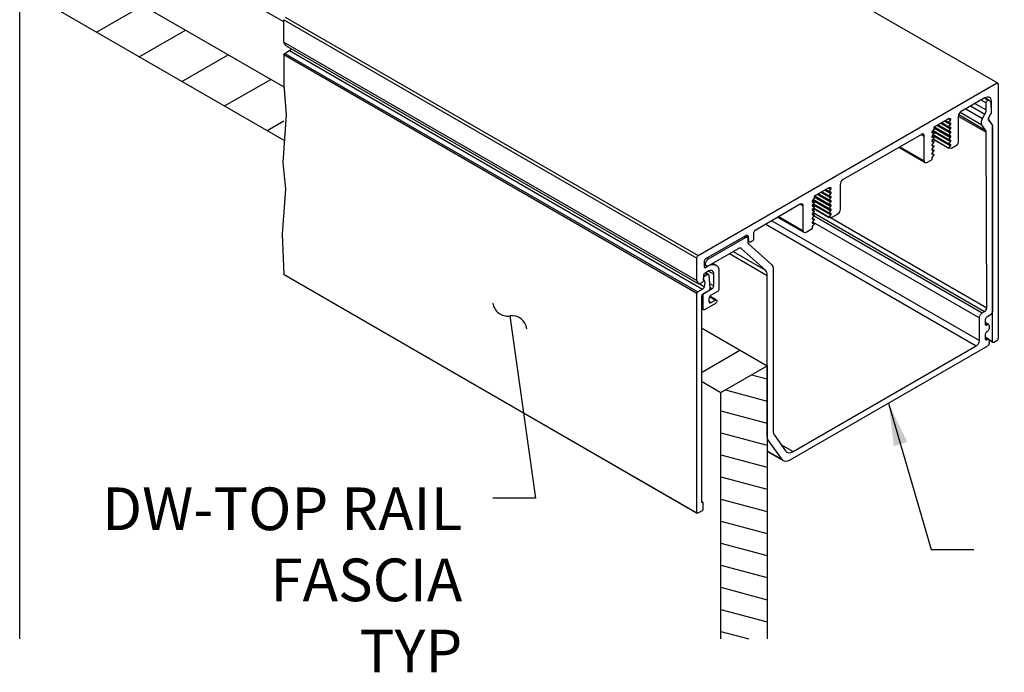
# Model space of a CAD drawing. Extents: x 2.6 to 78.3, y 3.4 to 11.9.
# Drawn here: x 60.6 to 63.5, y 5.5 to 7.4 of the extents above; entities that cross this region are included whole.
import ezdxf

# ---------------------------------------------------------------- set-up
doc = ezdxf.new("R2010")
doc.units = 0
doc.header["$MEASUREMENT"] = 0
doc.layers.get('0').update_dxf_attribs({"linetype": 'CONTINUOUS'})
for name, color, linetype in [('DETAIL', 1, 'CONTINUOUS'), ('DIM', 1, 'CONTINUOUS'), ('HATCH', 2, 'CONTINUOUS')]:
    doc.layers.add(name, color=color, linetype=linetype)
doc.styles.add('STD', font='arial.ttf')
doc.dimstyles.new('A-DIM1', dxfattribs={"dimtxt": 0.125, "dimasz": 0.125, "dimexe": 0.14, "dimexo": 0.07, "dimgap": 0.09, "dimtad": 0, "dimtih": 1, "dimtoh": 1, "dimdec": 5, "dimzin": 3, "dimdsep": 46, "dimlunit": 4, "dimtxsty": 'STD', "dimcen": 0, "dimclrd": 2, "dimclre": 3, "dimclrt": 256, "dimadec": 0, "dimazin": 0, "dimtfac": 1, "dimtdec": 3, "dimtofl": 0, "dimtmove": 1, "dimatfit": 3, "dimfxl": 1, "dimfrac": 2, "dimtolj": 1, "dimtzin": 0, "dimarcsym": 1})
pattern_1 = [(30, (-184.30252, -38.72654), (-0.0625, 0.108253175), [])]

# ---------------------------------------------------------------- blocks, each defined once
blk = doc.blocks.new('WEB00147')
at = {"layer": 'HATCH'}
h = blk.add_hatch(dxfattribs=at)
h.set_pattern_fill('ANSI31', color=256, angle=345)
h.set_pattern_definition(pattern_1)
h.paths.add_polyline_path([(5.9204, 2.7168), (5.785, 2.6387), (6.5597, 2.1914), (6.5597, 2.3477)])
h = blk.add_hatch(dxfattribs=at)
h.set_pattern_fill('ANSI31', color=256, angle=345)
h.set_pattern_definition(pattern_1)
h.paths.add_polyline_path([(7.7832, 1.6413), (7.7832, 1.4851), (7.8404, 1.452), (7.9757, 1.5302)])
h = blk.add_hatch(dxfattribs=at)
h.set_pattern_fill('ANSI31', color=256, scale=0.5, angle=300)
h.set_pattern_definition([(345, (-184.302525, -38.726544), (0.01617619, 0.060370364), [])])
h.paths.add_polyline_path([(7.8404, 0.7297), (7.9757, 0.7297), (7.9757, 1.5302), (7.8404, 1.452)])
blk.add_lwpolyline([(6.5597, 2.4424), (6.5595, 2.3536), (6.5659, 2.2664), (6.5561, 2.1267), (6.564, 2.0481), (6.5545, 1.9165), (6.5597, 1.7983)])
at = {"layer": 'DETAIL', "extrusion": (-2.77556e-17, 0.816497, 0.57735)}
for p, q in [((8.6516, 2.3588), (7.441, 3.0577)), ((6.559, 2.5385), (5.932, 2.9004)), ((5.9204, 2.7168), (6.5597, 2.3477)), ((5.785, 2.6387), (6.5597, 2.1914)), ((5.785, 0.7297), (5.785, 2.6387)), ((6.559, 2.5449), (7.7695, 1.846)), ((6.559, 2.4793), (6.559, 2.5449)), ((6.5633, 2.5524), (7.7738, 1.8535)), ((6.559, 2.4793), (7.7695, 1.7804)), ((6.5661, 2.4682), (6.559, 2.4793)), ((6.5619, 2.4462), (6.5758, 2.4542)), ((6.5661, 2.4682), (7.7767, 1.7693)), ((6.5758, 2.4542), (7.7863, 1.7553)), ((6.5597, 2.4424), (7.7703, 1.7435)), ((6.5619, 2.4462), (7.7725, 1.7473)), ((7.7738, 1.8535), (8.6485, 2.3585)), ((8.6529, 2.356), (8.6529, 1.611)), ((8.6122, 2.3151), (8.5449, 2.2762)), ((8.6027, 2.3096), (8.6176, 2.301)), ((8.613, 2.3155), (8.624, 2.3091)), ((8.6275, 2.3081), (8.6139, 2.3159)), ((8.5585, 2.284), (8.6075, 2.2557)), ((8.5724, 2.292), (8.6142, 2.2679)), ((8.5847, 2.2992), (8.6177, 2.2802)), ((8.6177, 2.2802), (8.6176, 2.301)), ((8.6307, 2.3044), (8.6339, 2.3026)), ((8.6318, 2.2996), (8.6318, 2.299)), ((8.6318, 2.299), (8.6326, 2.274)), ((8.6339, 2.2749), (8.6339, 2.3026)), ((8.5078, 2.2547), (8.4648, 2.2299)), ((8.5063, 2.2539), (8.5131, 2.25)), ((8.5079, 2.2548), (8.5078, 2.2547)), ((8.5081, 2.2549), (8.5079, 2.2548)), ((8.5079, 2.2548), (8.5079, 2.2548)), ((8.508, 2.2549), (8.5081, 2.2548)), ((8.5081, 2.2548), (8.5081, 2.2549)), ((8.5131, 2.2543), (8.5081, 2.2548)), ((8.5362, 2.2612), (8.5362, 2.1887)), ((8.5363, 2.2619), (8.6179, 2.2148)), ((8.5374, 2.2668), (8.6162, 2.2213)), ((8.5415, 2.2734), (8.6052, 2.2366)), ((8.6075, 2.2557), (8.6142, 2.2679)), ((8.6236, 2.2534), (8.6256, 2.2522)), ((8.6242, 2.2513), (8.6346, 2.2381)), ((8.6314, 2.2698), (8.6247, 2.2576)), ((8.6255, 2.2591), (8.6263, 2.2587)), ((8.6357, 2.2378), (8.6256, 2.2522)), ((8.6263, 2.2587), (8.632, 2.2685)), ((8.631, 2.269), (8.632, 2.2685)), ((8.6325, 2.2756), (8.6339, 2.2749)), ((8.4648, 2.2237), (8.4596, 2.2172)), ((8.4648, 2.2299), (8.4648, 2.2237)), ((8.4648, 2.2298), (8.5081, 2.2048)), ((8.4648, 2.2279), (8.5131, 2.2)), ((8.4648, 2.2237), (8.4648, 2.2237)), ((8.466, 2.2306), (8.5081, 2.2063)), ((8.4739, 2.2352), (8.5131, 2.2125)), ((8.4755, 2.2361), (8.5081, 2.2173)), ((8.4768, 2.2369), (8.5081, 2.2188)), ((8.4847, 2.2414), (8.5131, 2.225)), ((8.4863, 2.2424), (8.5081, 2.2298)), ((8.4877, 2.2431), (8.5081, 2.2313)), ((8.4955, 2.2477), (8.5131, 2.2375)), ((8.4972, 2.2486), (8.5081, 2.2423)), ((8.4985, 2.2494), (8.5081, 2.2438)), ((8.5081, 2.2438), (8.5131, 2.25)), ((8.5081, 2.2423), (8.5081, 2.2438)), ((8.5131, 2.2418), (8.5081, 2.2423)), ((8.5081, 2.2313), (8.5131, 2.2375)), ((8.5081, 2.2298), (8.5081, 2.2313)), ((8.5131, 2.2293), (8.5081, 2.2298)), ((8.5081, 2.2188), (8.5131, 2.225)), ((8.6162, 2.2213), (8.6052, 2.2366)), ((8.634, 2.2388), (8.6357, 2.2378)), ((8.6362, 2.2348), (8.6366, 2.2346)), ((8.6366, 1.6016), (8.6366, 2.2346)), ((8.6366, 2.2317), (8.6366, 1.6928)), ((8.428, 2.2087), (8.1985, 2.0762)), ((8.428, 2.2087), (8.4366, 2.2037)), ((8.4366, 2.1312), (8.4366, 2.2037)), ((8.4588, 2.2159), (8.4648, 2.2124)), ((8.4588, 2.2159), (8.4648, 2.2124)), ((8.4588, 2.2134), (8.4596, 2.2129)), ((8.4588, 2.2034), (8.4648, 2.1999)), ((8.4588, 2.2034), (8.4648, 2.1999)), ((8.4588, 2.2009), (8.4596, 2.2004)), ((8.4596, 2.2129), (8.4648, 2.2124)), ((8.4648, 2.2112), (8.4596, 2.2047)), ((8.4596, 2.2004), (8.4648, 2.1999)), ((8.4648, 2.1987), (8.4596, 2.1922)), ((8.4602, 2.218), (8.5131, 2.1875)), ((8.4602, 2.2055), (8.5131, 2.175)), ((8.4613, 2.2193), (8.5081, 2.1923)), ((8.4613, 2.2068), (8.5081, 2.1798)), ((8.4616, 2.1948), (8.5081, 2.1679)), ((8.4621, 2.2204), (8.5081, 2.1938)), ((8.4621, 2.2079), (8.5081, 2.1813)), ((8.4621, 2.1954), (8.5081, 2.1688)), ((8.4648, 2.2124), (8.4648, 2.2112)), ((8.4648, 2.2124), (8.4648, 2.2124)), ((8.4648, 2.2112), (8.4648, 2.2112)), ((8.4648, 2.1999), (8.4648, 2.1987)), ((8.4648, 2.1999), (8.4648, 2.1999)), ((8.4648, 2.1987), (8.4648, 2.1987)), ((8.5081, 2.2173), (8.5081, 2.2188)), ((8.5131, 2.2168), (8.5081, 2.2173)), ((8.5081, 2.2063), (8.5131, 2.2125)), ((8.5081, 2.2048), (8.5081, 2.2063)), ((8.5131, 2.2043), (8.5081, 2.2048)), ((8.5081, 2.1938), (8.5131, 2.2)), ((8.5081, 2.1923), (8.5081, 2.1938)), ((8.6197, 1.7006), (8.6179, 2.2148)), ((8.4392, 2.1256), (8.3616, 2.1704)), ((8.3652, 2.1724), (8.4366, 2.1312)), ((8.4588, 2.1909), (8.4648, 2.1874)), ((8.4588, 2.1909), (8.4648, 2.1874)), ((8.4588, 2.1884), (8.4596, 2.1879)), ((8.4588, 2.1784), (8.4648, 2.1749)), ((8.4588, 2.1784), (8.4648, 2.1749)), ((8.4588, 2.1759), (8.4596, 2.1754)), ((8.4588, 2.1659), (8.4648, 2.1624)), ((8.4588, 2.1659), (8.4648, 2.1624)), ((8.4596, 2.1879), (8.4648, 2.1874)), ((8.4648, 2.1862), (8.4596, 2.1797)), ((8.4596, 2.1754), (8.4648, 2.1749)), ((8.4648, 2.1737), (8.4596, 2.1672)), ((8.4648, 2.1874), (8.4648, 2.1862)), ((8.4648, 2.1874), (8.4648, 2.1874)), ((8.4648, 2.1862), (8.4648, 2.1862)), ((8.4648, 2.1749), (8.4648, 2.1737)), ((8.4648, 2.1749), (8.4648, 2.1749)), ((8.4648, 2.1737), (8.4648, 2.1737)), ((8.5131, 2.1918), (8.5081, 2.1923)), ((8.5081, 2.1813), (8.5131, 2.1875)), ((8.5081, 2.1798), (8.5081, 2.1813)), ((8.5131, 2.1793), (8.5081, 2.1798)), ((8.5081, 2.1688), (8.5131, 2.175)), ((8.5081, 2.1679), (8.5081, 2.1688)), ((8.5163, 2.1672), (8.5081, 2.1679)), ((8.5276, 2.1737), (8.5163, 2.1672)), ((8.4586, 2.139), (8.4586, 2.1338)), ((8.4588, 2.1634), (8.4596, 2.1629)), ((8.4588, 2.1534), (8.4648, 2.1499)), ((8.4588, 2.1534), (8.4648, 2.1499)), ((8.4588, 2.1509), (8.4596, 2.1504)), ((8.4596, 2.1629), (8.4648, 2.1624)), ((8.4648, 2.1612), (8.4596, 2.1547)), ((8.4596, 2.1504), (8.4648, 2.1499)), ((8.4648, 2.1487), (8.4596, 2.1422)), ((8.4648, 2.1624), (8.4648, 2.1612)), ((8.4648, 2.1624), (8.4648, 2.1624)), ((8.4648, 2.1612), (8.4648, 2.1612)), ((8.4648, 2.1499), (8.4648, 2.1487)), ((8.4648, 2.1499), (8.4648, 2.1499)), ((8.4648, 2.1487), (8.4648, 2.1487)), ((8.4586, 2.1338), (8.4453, 2.1262)), ((8.1572, 2.0523), (8.1142, 2.0275)), ((8.1558, 2.0515), (8.1625, 2.0476)), ((8.1573, 2.0524), (8.1572, 2.0523)), ((8.1575, 2.0525), (8.1573, 2.0524)), ((8.1573, 2.0524), (8.1573, 2.0524)), ((8.1574, 2.0525), (8.1575, 2.0524)), ((8.1575, 2.0524), (8.1575, 2.0525)), ((8.1625, 2.052), (8.1575, 2.0524)), ((8.1898, 2.0612), (8.1898, 1.9887)), ((8.1142, 2.0213), (8.109, 2.0148)), ((8.1142, 2.0275), (8.1142, 2.0213)), ((8.1142, 2.0274), (8.1575, 2.0024)), ((8.1142, 2.0255), (8.1625, 1.9976)), ((8.1142, 2.0213), (8.1142, 2.0213)), ((8.1155, 2.0282), (8.1575, 2.0039)), ((8.1233, 2.0328), (8.1625, 2.0101)), ((8.1249, 2.0337), (8.1575, 2.0149)), ((8.1263, 2.0345), (8.1575, 2.0164)), ((8.1341, 2.039), (8.1625, 2.0226)), ((8.1358, 2.04), (8.1575, 2.0274)), ((8.1371, 2.0407), (8.1575, 2.0289)), ((8.1449, 2.0453), (8.1625, 2.0351)), ((8.1466, 2.0462), (8.1575, 2.0399)), ((8.1479, 2.047), (8.1575, 2.0414)), ((8.1575, 2.0414), (8.1625, 2.0476)), ((8.1575, 2.0399), (8.1575, 2.0414)), ((8.1625, 2.0395), (8.1575, 2.0399)), ((8.1575, 2.0289), (8.1625, 2.0351)), ((8.1575, 2.0274), (8.1575, 2.0289)), ((8.1625, 2.027), (8.1575, 2.0274)), ((8.1575, 2.0164), (8.1625, 2.0226)), ((8.0731, 2.0038), (7.9405, 1.9273)), ((8.0731, 2.0038), (8.0818, 1.9988)), ((8.0818, 1.9263), (8.0818, 1.9988)), ((8.1082, 2.011), (8.109, 2.0105)), ((8.1082, 1.9985), (8.109, 1.998)), ((8.1083, 2.0135), (8.1142, 2.01)), ((8.1083, 2.0135), (8.1142, 2.01)), ((8.1083, 2.001), (8.1142, 1.9975)), ((8.1083, 2.001), (8.1142, 1.9975)), ((8.109, 2.0105), (8.1142, 2.01)), ((8.1142, 2.0088), (8.109, 2.0023)), ((8.109, 1.998), (8.1142, 1.9975)), ((8.1142, 1.9963), (8.109, 1.9898)), ((8.1097, 2.0156), (8.1625, 1.9851)), ((8.1097, 2.0031), (8.1625, 1.9726)), ((8.1107, 2.0169), (8.1575, 1.9899)), ((8.1107, 2.0044), (8.1575, 1.9774)), ((8.1111, 1.9924), (8.1575, 1.9655)), ((8.1116, 2.018), (8.1575, 1.9914)), ((8.1116, 2.0055), (8.1575, 1.9789)), ((8.1116, 1.993), (8.1575, 1.9664)), ((8.1142, 2.01), (8.1142, 2.0088)), ((8.1142, 2.01), (8.1142, 2.01)), ((8.1142, 2.0088), (8.1142, 2.0088)), ((8.1142, 1.9975), (8.1142, 1.9963)), ((8.1142, 1.9975), (8.1142, 1.9975)), ((8.1142, 1.9963), (8.1142, 1.9963)), ((8.1575, 2.0149), (8.1575, 2.0164)), ((8.1625, 2.0145), (8.1575, 2.0149)), ((8.1575, 2.0039), (8.1625, 2.0101)), ((8.1575, 2.0024), (8.1575, 2.0039)), ((8.1625, 2.002), (8.1575, 2.0024)), ((8.1575, 1.9914), (8.1625, 1.9976)), ((8.1575, 1.9899), (8.1575, 1.9914)), ((8.0843, 1.9207), (8.0068, 1.9655)), ((8.0103, 1.9676), (8.0818, 1.9263)), ((8.1082, 1.986), (8.109, 1.9855)), ((8.1082, 1.9735), (8.109, 1.973)), ((8.1083, 1.9885), (8.1142, 1.985)), ((8.1083, 1.9885), (8.1142, 1.985)), ((8.1083, 1.976), (8.1142, 1.9725)), ((8.1083, 1.976), (8.1142, 1.9725)), ((8.1083, 1.9635), (8.1142, 1.96)), ((8.1083, 1.9635), (8.1142, 1.96)), ((8.109, 1.9855), (8.1142, 1.985)), ((8.1142, 1.9838), (8.109, 1.9773)), ((8.109, 1.973), (8.1142, 1.9725)), ((8.1142, 1.9713), (8.109, 1.9648)), ((8.1107, 1.9794), (8.6132, 1.6893)), ((8.1134, 1.9703), (8.6066, 1.6855)), ((8.1142, 1.985), (8.1142, 1.9838)), ((8.1142, 1.985), (8.1142, 1.985)), ((8.1142, 1.9838), (8.1142, 1.9838)), ((8.1142, 1.9725), (8.1142, 1.9725)), ((8.1142, 1.9725), (8.1142, 1.9713)), ((8.1142, 1.9713), (8.1142, 1.9713)), ((8.1625, 1.9895), (8.1575, 1.9899)), ((8.1575, 1.9789), (8.1625, 1.9851)), ((8.1575, 1.9774), (8.1575, 1.9789)), ((8.1625, 1.977), (8.1575, 1.9774)), ((8.1575, 1.9664), (8.1625, 1.9726)), ((8.1575, 1.9655), (8.1575, 1.9664)), ((8.1658, 1.9648), (8.1575, 1.9655)), ((8.1613, 1.9652), (8.6197, 1.7006)), ((8.1812, 1.9737), (8.1658, 1.9648)), ((7.972, 1.9454), (8.589, 1.5892)), ((7.9898, 1.9557), (8.5981, 1.6045)), ((8.108, 1.9371), (8.108, 1.9314)), ((8.1082, 1.961), (8.109, 1.9605)), ((8.1082, 1.9485), (8.109, 1.948)), ((8.1083, 1.951), (8.1142, 1.9475)), ((8.1083, 1.951), (8.1142, 1.9475)), ((8.109, 1.9605), (8.1142, 1.96)), ((8.1142, 1.9588), (8.109, 1.9523)), ((8.109, 1.948), (8.1142, 1.9475)), ((8.1142, 1.9463), (8.1091, 1.9399)), ((8.1093, 1.9526), (8.598, 1.6705)), ((8.1142, 1.96), (8.1142, 1.9588)), ((8.1142, 1.96), (8.1142, 1.96)), ((8.1142, 1.9588), (8.1142, 1.9588)), ((8.1142, 1.9475), (8.1142, 1.9463)), ((8.1142, 1.9475), (8.1142, 1.9475)), ((8.1142, 1.9463), (8.1142, 1.9463)), ((7.9143, 1.9121), (7.7955, 1.8435)), ((7.8042, 1.8437), (7.9125, 1.9062)), ((7.9082, 1.9086), (7.9125, 1.9062)), ((7.917, 1.9066), (7.9109, 1.9101)), ((7.9152, 1.9126), (7.9208, 1.9094)), ((7.9224, 1.8964), (7.9208, 1.9094)), ((7.9362, 1.9198), (7.9362, 1.9029)), ((8.108, 1.9314), (8.0905, 1.9213)), ((7.919, 1.9024), (7.919, 1.8951)), ((7.919, 1.8984), (7.9224, 1.8964)), ((7.9243, 1.8932), (7.919, 1.8963)), ((7.9217, 1.8874), (7.9882, 1.8274)), ((7.9319, 1.8954), (7.9289, 1.8937)), ((7.8906, 1.8736), (7.8042, 1.8237)), ((7.8656, 1.8591), (7.9763, 1.7952)), ((7.8761, 1.8652), (7.9708, 1.8105)), ((7.8986, 1.875), (7.9009, 1.8737)), ((7.9708, 1.8105), (7.9009, 1.8737)), ((7.7695, 1.7804), (7.7695, 1.846)), ((7.7912, 1.836), (7.7912, 1.821)), ((7.7981, 1.823), (7.7912, 1.827)), ((7.7912, 1.821), (7.7955, 1.8185)), ((7.7955, 1.8185), (7.8052, 1.8241)), ((7.8, 1.8461), (7.8042, 1.8437)), ((7.8051, 1.8242), (7.8052, 1.8241)), ((7.8161, 1.8305), (7.8233, 1.8264)), ((7.8162, 1.8306), (7.8264, 1.8247)), ((7.827, 1.8244), (7.8163, 1.8306)), ((7.8233, 1.8264), (7.8264, 1.8247)), ((6.5597, 1.7983), (7.7703, 1.0993)), ((7.7709, 1.0979), (6.5604, 1.7969)), ((7.7895, 1.7943), (7.7895, 1.7817)), ((7.7899, 1.7968), (7.7938, 1.7945)), ((7.8052, 1.8084), (7.7938, 1.8018)), ((7.7938, 1.7945), (7.8002, 1.7982)), ((7.7939, 1.8018), (7.8002, 1.7982)), ((7.8033, 1.7985), (7.7957, 1.8029)), ((7.804, 1.8077), (7.8194, 1.7988)), ((7.8045, 1.7962), (7.8081, 1.7584)), ((7.8147, 1.8088), (7.8153, 1.8084)), ((7.8194, 1.7644), (7.8194, 1.7988)), ((7.8346, 1.8076), (7.8346, 1.7557)), ((7.9763, 1.3243), (7.9763, 1.7952)), ((7.9936, 1.8121), (7.9936, 1.3397)), ((7.7767, 1.7693), (7.7695, 1.7804)), ((7.7852, 1.7742), (7.7767, 1.7693)), ((7.7783, 1.7702), (7.792, 1.7623)), ((7.7895, 1.7839), (7.7895, 1.787)), ((7.7895, 1.7819), (7.7905, 1.7813)), ((7.8068, 1.7717), (7.8194, 1.7644)), ((7.8078, 1.7611), (7.8151, 1.7569)), ((7.7703, 1.0993), (7.7703, 1.7435)), ((7.7725, 1.7473), (7.7863, 1.7553)), ((7.7832, 1.7322), (7.7832, 1.1318)), ((7.785, 1.7379), (7.7879, 1.7362)), ((7.7879, 1.6971), (7.7879, 1.7362)), ((7.8038, 1.7504), (7.7886, 1.7416)), ((7.7922, 1.7437), (7.8151, 1.7569)), ((7.8067, 1.7334), (7.8244, 1.7231)), ((7.8067, 1.7334), (7.8244, 1.7232)), ((7.8275, 1.7235), (7.8078, 1.7348)), ((7.8303, 1.7482), (7.8096, 1.7362)), ((7.8244, 1.7132), (7.7922, 1.6946)), ((7.8052, 1.7287), (7.8052, 1.7196)), ((7.8052, 1.7196), (7.8117, 1.7158)), ((7.8117, 1.7158), (7.8244, 1.7231)), ((7.8244, 1.7231), (7.8244, 1.7232)), ((7.7832, 1.6998), (7.7879, 1.6971)), ((7.7892, 1.6943), (7.7832, 1.6978)), ((8.6066, 1.6855), (8.6132, 1.6893)), ((8.628, 1.6778), (8.6196, 1.673)), ((8.5981, 1.6045), (8.598, 1.6705)), ((8.6153, 1.6655), (8.6153, 1.6526)), ((8.6249, 1.6515), (8.6153, 1.657)), ((8.6153, 1.6546), (8.6215, 1.651)), ((8.6153, 1.6521), (8.6193, 1.6498)), ((8.6193, 1.6498), (8.6215, 1.651)), ((8.6262, 1.6488), (8.6262, 1.639)), ((7.7832, 1.6413), (7.9757, 1.5302)), ((8.6154, 1.6228), (8.6154, 1.6095)), ((8.6215, 1.6312), (8.6193, 1.6299)), ((8.6218, 1.5881), (8.0421, 1.2534)), ((8.0521, 1.2792), (8.589, 1.5892)), ((8.6249, 1.6084), (8.6154, 1.6139)), ((8.6154, 1.6114), (8.6215, 1.6079)), ((8.6154, 1.6089), (8.6193, 1.6067)), ((8.6193, 1.6067), (8.6215, 1.6079)), ((8.6252, 1.6082), (8.6366, 1.6016)), ((8.6262, 1.6057), (8.6262, 1.5956)), ((8.6379, 1.5988), (8.6262, 1.6056)), ((8.6485, 1.6035), (8.6409, 1.5991)), ((7.8404, 1.452), (7.9757, 1.5302)), ((7.9757, 1.5302), (7.9757, 0.7297)), ((7.7832, 1.4851), (7.8404, 1.452)), ((7.8404, 0.7297), (7.8404, 1.452)), ((7.9757, 1.3247), (7.9763, 1.3243)), ((7.9757, 1.3137), (7.9799, 1.3113)), ((8.0197, 1.2553), (7.9799, 1.3113)), ((7.9972, 1.3267), (8.0296, 1.2811)), ((8.0163, 1.2998), (8.0521, 1.2792)), ((7.9757, 1.2807), (8.0197, 1.2553)), ((8.0238, 1.2516), (7.9757, 1.2793)), ((7.7869, 1.1307), (7.7832, 1.1329)), ((7.7832, 1.1318), (7.7854, 1.1306)), ((7.7875, 1.1293), (7.7875, 1.1093)), ((7.7854, 1.1055), (7.7725, 1.0981))]:
    blk.add_line(p, q, dxfattribs=at)
at = {"layer": 'DETAIL'}
for centre, major_axis, start_param, end_param in [((6.5758, 2.4617), (0.00459, 0.00795), -2.356194, -1.484771), ((8.6122, 2.2901), (0.0153, 0.0265), -0.785398, 0.785398), ((8.6047, 2.2726), (0.0092, 0.0159), -1.535569, -0.781492), ((8.512, 2.2516), (0.00153, 0.00265), -1.832596, 0.261799), ((8.5449, 2.2662), (-0.0061, -0.0106), -2.356194, -0.785398), ((8.6279, 2.256), (-0.00306, -0.0053), -1.535569, -0.22806), ((8.6274, 2.2711), (0.00459, 0.00795), -1.570796, -0.785398), ((8.512, 2.2391), (0.00153, 0.00265), -1.832596, 0.261799), ((8.512, 2.2266), (0.00153, 0.00265), -1.832596, 0.261799), ((8.6301, 2.2308), (0.00459, 0.00795), -0.785398, -0.261799), ((8.428, 2.1987), (0.0061, 0.0106), -0.785398, 0.785398), ((8.4607, 2.2157), (-0.00153, -0.00265), -1.832596, 0.261799), ((8.4607, 2.2032), (-0.00153, -0.00265), -1.832596, 0.261799), ((8.512, 2.2141), (0.00153, 0.00265), -1.832596, 0.261799), ((8.512, 2.2016), (0.00153, 0.00265), -1.832596, 0.261799), ((8.6049, 2.2072), (0.0092, 0.0159), -0.781492, -0.257893), ((8.4607, 2.1907), (-0.00153, -0.00265), -1.832596, 0.261799), ((8.4607, 2.1782), (-0.00153, -0.00265), -1.832596, 0.261799), ((8.4607, 2.1657), (-0.00153, -0.00265), -1.832596, 0.261799), ((8.512, 2.1891), (0.00153, 0.00265), -1.832596, 0.261799), ((8.512, 2.1766), (0.00153, 0.00265), -1.832596, 0.261799), ((8.4607, 2.1407), (-0.00153, -0.00265), -1.832596, -0.595783), ((8.4607, 2.1532), (-0.00153, -0.00265), -1.832596, 0.261799), ((8.1614, 2.0492), (0.00153, 0.00265), -1.832596, 0.261799), ((8.1985, 2.0662), (-0.0061, -0.0106), -2.356194, -0.785398), ((8.1614, 2.0367), (0.00153, 0.00265), -1.832596, 0.261799), ((8.1614, 2.0242), (0.00153, 0.00265), -1.832596, 0.261799), ((8.0731, 1.9938), (0.0061, 0.0106), -0.785398, 0.785398), ((8.1101, 2.0133), (-0.00153, -0.00265), -1.832596, 0.261799), ((8.1101, 2.0008), (-0.00153, -0.00265), -1.832596, 0.261799), ((8.1614, 2.0117), (0.00153, 0.00265), -1.832596, 0.261799), ((8.1614, 1.9992), (0.00153, 0.00265), -1.832596, 0.261799), ((8.1101, 1.9883), (-0.00153, -0.00265), -1.832596, 0.261799), ((8.1101, 1.9758), (-0.00153, -0.00265), -1.832596, 0.261799), ((8.1101, 1.9633), (-0.00153, -0.00265), -1.832596, 0.261799), ((8.1614, 1.9867), (0.00153, 0.00265), -1.832596, 0.261799), ((8.1614, 1.9742), (0.00153, 0.00265), -1.832596, 0.261799), ((8.1101, 1.9508), (-0.00153, -0.00265), -1.832596, 0.261799), ((8.1102, 1.9383), (-0.00153, -0.00265), -1.832596, -0.785398), ((7.9143, 1.9046), (0.00459, 0.00795), -0.645772, 0.785398), ((7.9405, 1.9223), (-0.00306, -0.0053), -2.356194, -0.78507), ((7.8906, 1.8586), (0.0092, 0.0159), -0.123181, 0.785398), ((7.9319, 1.9026), (-0.0092, -0.0159), -0.785398, -0.123181), ((7.7955, 1.8385), (-0.00306, -0.0053), -2.356194, -0.785398), ((7.7955, 1.8235), (-0.00306, -0.0053), -0.785398, 0.785398), ((7.7938, 1.7968), (-0.00306, -0.0053), -2.356194, -0.785398), ((7.8035, 1.7887), (0.0115, 0.0199), -0.024541, 0.677019), ((7.8043, 1.79), (0.0107, 0.0186), -0.785398, -0.024541), ((7.9503, 1.7802), (0.0184, 0.0318), -0.785398, -0.123181), ((7.7863, 1.7628), (0.00459, 0.00795), -2.356194, -1.303043), ((7.7788, 1.7634), (0.0107, 0.0186), -1.303043, -0.096852), ((7.8151, 1.7619), (0.00306, 0.0053), -2.356194, -0.785398), ((7.7886, 1.7354), (-0.00383, -0.00663), -2.356194, -0.785398), ((7.8096, 1.7312), (-0.00306, -0.0053), -2.356194, -0.785398), ((7.8117, 1.7233), (-0.00459, -0.00795), -0.785398, 0.785398), ((8.6132, 1.6968), (0.00459, 0.00795), -2.356194, -0.781492), ((8.6196, 1.6548), (-0.00302, -0.00522), -0.827776, 0.728854), ((8.6196, 1.668), (-0.00306, -0.0053), -2.356194, -0.783672), ((8.6196, 1.6252), (-0.00295, -0.00512), -2.307676, -0.773215), ((8.5894, 1.5994), (0.0061, 0.0106), -2.398804, -0.776419), ((8.6196, 1.6117), (-0.003, -0.0052), -0.833547, 0.718585), ((8.0196, 1.3547), (-0.0184, -0.0318), -0.785398, -0.257954), ((8.0521, 1.3092), (-0.0184, -0.0318), -0.257954, 0.785398), ((7.7854, 1.1331), (-0.00153, -0.00265), -0.785398, 0.785398)]:
    blk.add_ellipse(centre, major_axis=major_axis, ratio=0.57735, start_param=start_param, end_param=end_param, dxfattribs=at)
at = {"layer": 'DETAIL', "extrusion": (-3.59343e-16, 1.02794e-16, -1)}
for centre, major_axis in [((6.5619, 2.4437), (0.00153, 0.00265)), ((7.7725, 1.7448), (0.00153, 0.00265)), ((7.7854, 1.108), (-0.00153, -0.00265))]:
    blk.add_ellipse(centre, major_axis=major_axis, ratio=0.57735, start_param=-2.356194, end_param=-0.785398, dxfattribs=at)
at = {"layer": 'DETAIL', "extrusion": (-2.02334e-16, 1.21447e-17, -1)}
for centre, major_axis, start_param, end_param in [((8.6485, 2.3535), (0.00306, 0.0053), -0.785398, 0.785398), ((6.5619, 1.7995), (-0.00153, -0.00265), 0, 0.785398), ((7.8244, 1.7182), (0.00304, 0.00527), -0.785398, 2.356194), ((7.7922, 1.6996), (-0.00306, -0.0053), -0.785398, 0.785398)]:
    blk.add_ellipse(centre, major_axis=major_axis, ratio=0.57735, start_param=start_param, end_param=end_param, dxfattribs=at)
at = {"layer": 'DETAIL', "extrusion": (-4.04668e-16, 2.42894e-17, -1)}
for centre, start_param, end_param in [((8.622, 2.3035), -2.360101, -0.29287), ((8.6218, 1.6031), -0.861827, 0.763652)]:
    blk.add_ellipse(centre, major_axis=(0.00306, 0.0053), ratio=0.57735, start_param=start_param, end_param=end_param, dxfattribs=at)
at = {"layer": 'DETAIL', "extrusion": (-5.61677e-16, 1.14939e-16, -1)}
blk.add_ellipse((8.617, 2.2899), major_axis=(0.0105, 0.0182), ratio=0.57735, start_param=-0.29287, end_param=0.716384, dxfattribs=at)
at = {"layer": 'DETAIL', "extrusion": (-6.73362e-16, 2.84093e-16, -1)}
blk.add_ellipse((8.6167, 2.2503), major_axis=(-0.0092, -0.0159), ratio=0.57735, start_param=0.293573, end_param=1.575812, dxfattribs=at)
at = {"layer": 'DETAIL', "extrusion": (-6.40182e-16, 1.60263e-16, -1)}
blk.add_ellipse((8.6294, 2.2569), major_axis=(-0.00306, -0.0053), ratio=0.57735, start_param=0.261799, end_param=1.570796, dxfattribs=at)
at = {"layer": 'DETAIL', "extrusion": (-4.4392e-16, 4.69517e-17, -1)}
for centre, major_axis, start_param, end_param in [((8.6283, 2.2713), (-0.00306, -0.0053), -2.389934, -1.606024), ((7.7738, 1.8485), (0.00306, 0.0053), -2.356194, -0.785398), ((7.8303, 1.7532), (-0.00306, -0.0053), -2.356194, -0.785398)]:
    blk.add_ellipse(centre, major_axis=major_axis, ratio=0.57735, start_param=start_param, end_param=end_param, dxfattribs=at)
at = {"layer": 'DETAIL', "extrusion": (-3.26163e-16, -2.10353e-17, -1)}
for centre, major_axis, start_param, end_param in [((8.6236, 2.2237), (0.0092, 0.0159), 0.22576, 0.751659), ((8.5276, 2.1837), (-0.0061, -0.0106), -2.356194, -0.785398), ((8.1812, 1.9837), (-0.0061, -0.0106), -2.356194, -0.785398), ((8.628, 1.6878), (-0.0061, -0.0106), -2.356194, -0.785398), ((8.6217, 1.6365), (-0.00317, -0.00549), -2.347521, -0.742858), ((8.6409, 1.6041), (-0.00306, -0.0053), -0.785398, 0.785398), ((7.7854, 1.1281), (0.00153, 0.00265), -0.785398, 0.785398)]:
    blk.add_ellipse(centre, major_axis=major_axis, ratio=0.57735, start_param=start_param, end_param=end_param, dxfattribs=at)
at = {"layer": 'DETAIL', "extrusion": (-6.00929e-16, 1.37601e-16, -1)}
for centre in [(8.4453, 2.1362), (8.0905, 1.9313)]:
    blk.add_ellipse(centre, major_axis=(-0.0061, -0.0106), ratio=0.57735, start_param=-0.785398, end_param=0.785398, dxfattribs=at)
at = {"layer": 'DETAIL', "extrusion": (-4.771e-16, 1.70781e-16, -1)}
for centre, major_axis, start_param, end_param in [((7.9125, 1.8987), (0.00459, 0.00795), -0.785398, 0.785398), ((8.6485, 1.6085), (-0.00306, -0.0053), -2.356194, -0.785398)]:
    blk.add_ellipse(centre, major_axis=major_axis, ratio=0.57735, start_param=start_param, end_param=end_param, dxfattribs=at)
at = {"layer": 'DETAIL', "extrusion": (-2.47659e-16, -6.63599e-17, -1)}
for centre, major_axis, start_param, end_param in [((7.9289, 1.9012), (-0.00459, -0.00795), -0.785398, 0.645772), ((7.7938, 1.7895), (0.00306, 0.0053), -2.356194, -0.785398), ((8.6066, 1.6755), (0.0061, 0.0106), -2.357921, -0.785398)]:
    blk.add_ellipse(centre, major_axis=major_axis, ratio=0.57735, start_param=start_param, end_param=end_param, dxfattribs=at)
at = {"layer": 'DETAIL', "extrusion": (-3.65416e-16, 1.62708e-18, -1)}
blk.add_ellipse((7.9319, 1.9004), major_axis=(-0.00306, -0.0053), ratio=0.57735, start_param=-2.356523, end_param=-0.785398, dxfattribs=at)
at = {"layer": 'DETAIL', "extrusion": (-8.42516e-16, 1.72408e-16, -1)}
blk.add_ellipse((7.8042, 1.8337), major_axis=(-0.0061, -0.0106), ratio=0.57735, start_param=-0.785398, end_param=2.356194, dxfattribs=at)
at = {"layer": 'DETAIL', "extrusion": (-2.80839e-16, 5.74694e-17, -1)}
blk.add_ellipse((7.8054, 1.7942), major_axis=(0.0184, 0.0318), ratio=0.57735, start_param=-0.792715, end_param=-0.028958, dxfattribs=at)
at = {"layer": 'DETAIL', "extrusion": (-4.71028e-16, 2.71948e-16, -1)}
blk.add_ellipse((7.8086, 1.7926), major_axis=(0.0184, 0.0318), ratio=0.57735, start_param=-0.028958, end_param=0.785398, dxfattribs=at)
at = {"layer": 'DETAIL', "extrusion": (-5.67749e-16, 1.37718e-17, -1)}
blk.add_ellipse((7.9677, 1.7971), major_axis=(0.0184, 0.0318), ratio=0.57735, start_param=0.123181, end_param=0.785398, dxfattribs=at)
at = {"layer": 'DETAIL', "extrusion": (-4.83172e-16, 6.96141e-17, -1)}
for centre, major_axis, start_param, end_param in [((7.8002, 1.7932), (0.00306, 0.0053), -0.785398, 0.68184), ((8.6218, 1.5931), (-0.00306, -0.0053), -2.356437, -0.785105)]:
    blk.add_ellipse(centre, major_axis=major_axis, ratio=0.57735, start_param=start_param, end_param=end_param, dxfattribs=at)
at = {"layer": 'DETAIL', "extrusion": (-3.20091e-16, 8.01317e-17, -1)}
for centre, major_axis in [((7.7852, 1.7792), (-0.00306, -0.0053)), ((7.7922, 1.7387), (0.00306, 0.0053))]:
    blk.add_ellipse(centre, major_axis=major_axis, ratio=0.57735, start_param=-2.356194, end_param=-0.785398, dxfattribs=at)
at = {"layer": 'DETAIL', "extrusion": (-1.69154e-16, -1.11685e-16, -1)}
blk.add_ellipse((7.7938, 1.7864), major_axis=(-0.00306, -0.0053), ratio=0.57735, start_param=0.096852, end_param=0.785398, dxfattribs=at)
at = {"layer": 'DETAIL', "extrusion": (-4.56065e-16, -1.55382e-16, -1)}
blk.add_ellipse((7.8038, 1.7554), major_axis=(-0.00306, -0.0053), ratio=0.57735, start_param=-2.459753, end_param=-0.785398, dxfattribs=at)
at = {"layer": 'DETAIL', "extrusion": (-2.41586e-16, 3.4807e-17, -1)}
blk.add_ellipse((8.6218, 1.6461), major_axis=(0.00312, 0.0054), ratio=0.57735, start_param=-0.843382, end_param=0.745655, dxfattribs=at)
at = {"layer": 'DETAIL', "extrusion": (-1.96262e-16, 1.13312e-16, -1)}
blk.add_ellipse((8.0023, 1.3393), major_axis=(-0.0184, -0.0318), ratio=0.57735, start_param=0.257954, end_param=0.785398, dxfattribs=at)
at = {"layer": 'DETAIL', "extrusion": (-3.32236e-16, -1.22202e-16, -1)}
blk.add_ellipse((8.0421, 1.2834), major_axis=(-0.0184, -0.0318), ratio=0.57735, start_param=-0.785398, end_param=0.257954, dxfattribs=at)
at = {"layer": 'DETAIL', "extrusion": (-4.37848e-16, 1.48119e-16, -1)}
blk.add_ellipse((7.7725, 1.1006), major_axis=(-0.00153, -0.00265), ratio=0.57735, start_param=-0.785398, end_param=0.785398, dxfattribs=at)
at = {"layer": 'DIM', "insert": (7.0822, 1.1737), "char_height": 0.125, "attachment_point": 3, "style": 'STD'}
blk.add_mtext('\\A1;DW-TOP RAIL \\PFASCIA\\PTYP', dxfattribs=at)
at = {"layer": 'DIM', "annotation_type": 0, "has_hookline": 1, "hookline_direction": 1, "text_width": 1.1251}
blk.add_leader([(7.222, 1.6766), (7.2972, 1.1424), (7.1722, 1.1424)], dimstyle='A-DIM1', override={"dimgap": 0.09, "dimtad": 0, "dimldrblk": 'Integral'}, dxfattribs=at)
at = {"layer": 'DIM', "annotation_type": 0, "has_hookline": 1, "hookline_direction": 0, "text_width": 1.1251}
blk.add_leader([(8.332, 1.4207), (8.4571, 0.9915), (8.5821, 0.9915)], dimstyle='A-DIM1', dxfattribs=at)

msp = doc.modelspace()

# ---------------------------------------------------------------- block references
msp.add_blockref('WEB00147', (54.7945, 4.8709))

doc.saveas('drawing.dxf')
